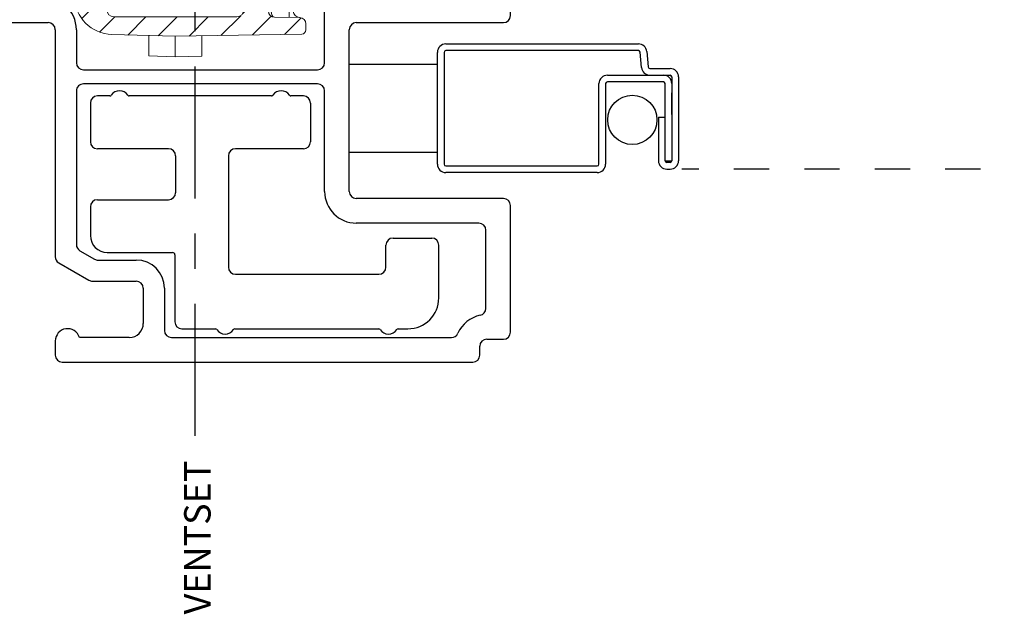
# Model space of a CAD drawing. Extents: x 139.6 to 154.3, y 16.8 to 44.6.
# Drawn here: x 147.3 to 150.1, y 17.1 to 18.8 of the extents above; entities that cross this region are included whole.
import ezdxf

# ---------------------------------------------------------------- set-up
doc = ezdxf.new("R2010")
doc.units = 0
doc.header["$LTSCALE"] = 0.3
doc.header["$MEASUREMENT"] = 0
doc.linetypes.add('CENTER', pattern=[2, 1.25, -0.25, 0.25, -0.25])
doc.linetypes.add('HIDDEN2', pattern=[0.1875, 0.125, -0.0625])
for name, color, linetype in [('CENTER', 1, 'CENTER'), ('DIM2', 8, 'Continuous'), ('HIDDEN', 1, 'HIDDEN2'), ('PART', 7, 'Continuous')]:
    doc.layers.add(name, color=color, linetype=linetype)
doc.styles.get("Standard").update_dxf_attribs({"font": 'simplex.shx'})

# ---------------------------------------------------------------- blocks, each defined once
blk = doc.blocks.new('strike cross section')
at = {"linetype": 'Continuous', "lineweight": 0}
h = blk.add_hatch(dxfattribs=at)
h.set_pattern_fill('ANSI31', scale=0.501, angle=90, style=0)
h.set_pattern_definition([(135, (10.58481, 56.7892), (-0.04428256, -0.04428256), [])])
edge = h.paths.add_edge_path(flags=0)
edge.add_arc((7.1672, 61.4618), 0.0601, 320, 360)
edge.add_line((7.2273, 61.4618), (7.2273, 61.5321))
edge.add_arc((7.2173, 61.5321), 0.01, 0, 89.75)
edge.add_line((7.2173, 61.5421), (6.9667, 61.5432))
edge.add_arc((6.9668, 61.5632), 0.02, 180, 269.75, ccw=False)
edge.add_line((6.9467, 61.5632), (6.9467, 61.9125))
edge.add_arc((6.9668, 61.9125), 0.02, 90.25, 180, ccw=False)
edge.add_line((6.9667, 61.9326), (7.2273, 61.9337))
edge.add_arc((7.2273, 61.9437), 0.01, 270.25, 360)
edge.add_line((7.2373, 61.9437), (7.2373, 62.012))
edge.add_arc((7.1772, 62.012), 0.0601, 0, 40)
edge.add_line((7.2232, 62.0506), (7.194, 62.0855))
edge.add_arc((7.1786, 62.0726), 0.02, 40, 89)
edge.add_line((7.179, 62.0927), (7.1418, 62.0933))
edge.add_line((7.1418, 62.0933), (7.1301, 62.0816))
edge.add_line((7.1301, 62.0816), (7.1298, 62.0508))
edge.add_arc((7.1022, 62.0511), 0.0276, 270, 359.5, ccw=False)
edge.add_line((7.1022, 62.0234), (7.0048, 62.0234))
edge.add_arc((7.0048, 61.915), 0.1085, 90, 178.5)
edge.add_line((6.8963, 61.9178), (6.8916, 61.7379))
edge.add_line((6.8916, 61.7379), (6.8979, 61.3788))
edge.add_arc((6.9097, 61.379), 0.0118, 181, 270)
edge.add_line((6.9097, 61.3671), (6.9271, 61.3671))
edge.add_arc((6.9271, 61.3849), 0.0178, 270, 359.5)
edge.add_line((6.9449, 61.3847), (6.9455, 61.4558))
edge.add_arc((6.9633, 61.4557), 0.0178, 90, 179.5, ccw=False)
edge.add_line((6.9633, 61.4734), (7.1294, 61.4734))
edge.add_line((7.1294, 61.4734), (7.1298, 61.4243))
edge.add_arc((7.1416, 61.4244), 0.0118, 180.5, 225)
edge.add_line((7.1333, 61.416), (7.1531, 61.3962))
edge.add_arc((7.1614, 61.4046), 0.0118, 225, 271)
edge.add_line((7.1616, 61.3928), (7.179, 61.3931))
edge.add_arc((7.1786, 61.4131), 0.02, 271, 320)
edge.add_line((7.194, 61.4002), (7.2132, 61.4232))
at = {"color": 7, "linetype": 'Continuous', "lineweight": 15}
for p, q in [((7.1301, 62.0816), (7.1298, 62.0508)), ((7.1418, 62.0933), (7.1301, 62.0816)), ((7.179, 62.0927), (7.1418, 62.0933)), ((7.2232, 62.0506), (7.194, 62.0855)), ((7.1022, 62.0234), (7.0048, 62.0234)), ((7.2373, 61.9437), (7.2373, 62.012)), ((7.2373, 61.9437), (7.2373, 61.9175)), ((6.8963, 61.9178), (6.8916, 61.7379)), ((6.9467, 61.5632), (6.9467, 61.9125)), ((6.9667, 61.9326), (7.2273, 61.9337)), ((7.2273, 61.8823), (7.2273, 61.8887)), ((7.2539, 61.8481), (7.234, 61.8719)), ((6.8355, 61.813), (6.8335, 61.7379)), ((6.8936, 61.813), (6.8355, 61.813)), ((7.2774, 61.692), (7.2774, 61.7837)), ((6.8335, 61.7379), (6.8348, 61.6627)), ((6.8916, 61.7379), (6.8335, 61.7379)), ((6.8916, 61.7379), (6.8979, 61.3788)), ((6.8929, 61.6627), (6.8348, 61.6627)), ((7.234, 61.6038), (7.2539, 61.6276)), ((7.2273, 61.5935), (7.2273, 61.5586)), ((7.2273, 61.5586), (7.2273, 61.5321)), ((7.2173, 61.5421), (6.9667, 61.5432)), ((7.2273, 61.5321), (7.2273, 61.4618)), ((6.9634, 61.4657), (6.9629, 61.4146)), ((6.9634, 61.4657), (6.9632, 61.4657)), ((7.1294, 61.4734), (6.9633, 61.4734)), ((6.9634, 61.4734), (6.9634, 61.4657)), ((7.1295, 61.4657), (6.9634, 61.4657)), ((7.1294, 61.4734), (7.1298, 61.4243)), ((6.9455, 61.4558), (6.9449, 61.3847)), ((7.0335, 61.4146), (7.0338, 61.4405)), ((7.0456, 61.4406), (7.0454, 61.4147)), ((7.0574, 61.4639), (7.1295, 61.4639)), ((7.0574, 61.4523), (7.0574, 61.4639)), ((7.1296, 61.4523), (7.0574, 61.4523)), ((6.9629, 61.4146), (7.0335, 61.4146)), ((7.0335, 61.403), (7.0335, 61.4146)), ((7.1333, 61.416), (7.1531, 61.3962)), ((7.194, 61.4002), (7.2132, 61.4232)), ((7.0335, 61.403), (6.9627, 61.403)), ((7.1616, 61.3928), (7.179, 61.3931)), ((6.9271, 61.3671), (6.9097, 61.3671))]:
    blk.add_line(p, q, dxfattribs=at)
at = {"color": 7, "linetype": 'Continuous', "lineweight": 15, "flags": 128}
blk.add_lwpolyline([(6.9629, 61.4146), (6.9629, 61.4123), (6.9628, 61.4102), (6.9628, 61.4081), (6.9627, 61.4064), (6.9627, 61.4049), (6.9627, 61.4039), (6.9627, 61.4032), (6.9627, 61.403)], dxfattribs=at)
at = {"color": 7, "linetype": 'Continuous', "lineweight": 15}
for centre, radius, start, end in [((7.1786, 62.0726), 0.02, 40, 89), ((7.1022, 62.0511), 0.0276, 270, 359.5), ((7.1772, 62.012), 0.0601, 0, 40), ((7.0048, 61.915), 0.1085, 90, 178.5), ((7.2273, 61.9437), 0.01, 270.25, 0), ((6.9668, 61.9125), 0.02, 90.25, 180), ((7.2724, 61.9041), 0.0501, 204.1805, 220), ((7.1772, 61.7837), 0.1002, 0, 40), ((7.1772, 61.692), 0.1002, 320, 0), ((7.2724, 61.5716), 0.0501, 140, 171.3758), ((6.9668, 61.5632), 0.02, 180, 269.75), ((7.2173, 61.5321), 0.01, 0, 89.75), ((6.9633, 61.4557), 0.0178, 90, 179.5), ((7.1879, 61.4676), 0.2247, 178.5114, 180.4884), ((7.0574, 61.4403), 0.0237, 90, 179.5), ((7.0382, 61.6101), 0.1697, 268.5014, 272.4986), ((7.0574, 61.4405), 0.0118, 90, 179.5), ((7.1672, 61.4618), 0.0601, 320, 0), ((6.9563, 61.1602), 0.2545, 88.5011, 92.4988), ((7.038, 61.5843), 0.1697, 268.5019, 272.4981), ((7.0335, 61.4148), 0.0118, 270, 359.5), ((7.1416, 61.4244), 0.0118, 180.5, 225), ((6.9271, 61.3849), 0.0178, 270, 359.5), ((6.9627, 61.3852), 0.0178, 90, 179.5), ((7.1614, 61.4046), 0.0118, 225, 271), ((7.1439, 61.3693), 0.0276, 57.8666, 63.5443), ((7.1786, 61.4131), 0.02, 271, 320), ((6.9097, 61.379), 0.0118, 181, 270)]:
    blk.add_arc(centre, radius, start, end, dxfattribs=at)
blk.add_ellipse((6.9633, 61.4557), major_axis=(-0.0178, 0.0002), ratio=0.563312, start_param=4.721116, end_param=6.283185, dxfattribs=at)
blk.add_open_spline([(7.2373, 61.9175), (7.2373, 61.9123), (7.2361, 61.9072), (7.2336, 61.8999), (7.2327, 61.8974), (7.231, 61.8939), (7.2305, 61.8927), (7.2295, 61.891), (7.2292, 61.8905), (7.2284, 61.8894), (7.228, 61.8889), (7.2273, 61.8887)], degree=3, knots=[0, 0, 0, 0, 0.5, 0.5, 0.75, 0.75, 0.875, 0.875, 0.9375, 0.9375, 1, 1, 1, 1], dxfattribs=at)
for points in [[(7.2249, 61.8882), (7.2254, 61.8866), (7.226, 61.8851), (7.2267, 61.8836)], [(7.2228, 61.5791), (7.2228, 61.579), (7.2228, 61.5788), (7.2228, 61.5787)]]:
    blk.add_open_spline(points, degree=3, dxfattribs=at)
blk = doc.blocks.new('vx7259')
for p, q in [((-0.1649, 12.1442), (-0.3224, 12.1442)), ((-0.3424, 12.1242), (-0.3424, 11.5392)), ((-0.1449, 10.7855), (-0.1449, 12.1242)), ((-0.2249, 12.0842), (-0.2624, 12.0842)), ((-0.2824, 12.0642), (-0.2824, 11.5642)), ((-0.2049, 11.5642), (-0.2049, 12.0642)), ((-0.2624, 11.5442), (-0.2249, 11.5442)), ((-1.3074, 11.4992), (-1.3074, 10.3337)), ((-1.2474, 11.5192), (-1.2874, 11.5192)), ((-1.0254, 11.5092), (-1.0747, 11.4238)), ((-0.3624, 11.5192), (-1.0081, 11.5192)), ((-0.2299, 11.4992), (-0.2775, 11.4992)), ((-0.2099, 10.7742), (-0.2099, 11.4792)), ((-1.2374, 11.3092), (-1.2374, 11.4506)), ((-0.9908, 11.4492), (-1.0147, 11.4077)), ((-0.5365, 11.4592), (-0.9735, 11.4592)), ((-0.5165, 10.7742), (-0.5165, 11.4392)), ((-0.4765, 11.4392), (-0.4765, 10.7742)), ((-0.3624, 11.4592), (-0.4565, 11.4592)), ((-1.0774, 11.4138), (-1.0774, 11.2892)), ((-1.0174, 11.3977), (-1.0174, 11.2892)), ((-1.0974, 11.2692), (-1.1974, 11.2692)), ((-1.2374, 11.1892), (-1.2374, 10.394)), ((-1.0974, 11.2092), (-1.2174, 11.2092)), ((0.036, 10.8606), (-0.0268, 10.6263)), ((0.0851, 10.7736), (0.0851, 10.8542)), ((-0.064, 10.6223), (-0.1427, 10.7764)), ((0.0427, 10.6153), (0.0851, 10.7736)), ((-0.8224, 10.7542), (-0.5365, 10.7542)), ((-0.4565, 10.7542), (-0.2299, 10.7542)), ((-0.8224, 10.6842), (-0.3624, 10.6842)), ((-0.2724, 10.6891), (-0.2724, 10.3162)), ((-0.1935, 10.7091), (-0.2524, 10.7091)), ((-0.0821, 10.5149), (-0.1757, 10.6982)), ((-0.9124, 10.3162), (-0.9124, 10.6642)), ((-0.8424, 10.2462), (-0.8424, 10.6642)), ((-0.3424, 10.6642), (-0.3424, 10.2462)), ((0.0851, 10.4737), (0.0851, 10.5392)), ((-0.0799, 10.3162), (-0.0799, 10.5058)), ((-0.0149, 10.3062), (-0.0149, 10.4962)), ((-0.0049, 10.5062), (0.0251, 10.5062)), ((0.0351, 10.4962), (0.0351, 10.4737)), ((0.0451, 10.4637), (0.0751, 10.4637)), ((0.0351, 10.3287), (0.0351, 10.3062)), ((0.0751, 10.3387), (0.0451, 10.3387)), ((0.0851, 10.2462), (0.0851, 10.3287)), ((-1.2874, 10.3137), (-1.2624, 10.3137)), ((-1.2424, 10.2937), (-1.2424, 10.2462)), ((-1.1547, 10.2962), (-0.9324, 10.2962)), ((-0.2524, 10.2962), (-0.0999, 10.2962)), ((0.0251, 10.2962), (-0.0049, 10.2962)), ((-1.2224, 10.2262), (-0.8624, 10.2262)), ((-0.3224, 10.2262), (0.0651, 10.2262))]:
    blk.add_line(p, q)
for centre, radius, start, end in [((-0.3224, 12.1242), 0.02, 90, 180), ((-0.1649, 12.1242), 0.02, 0, 90), ((-0.2624, 12.0642), 0.02, 90, 180), ((-0.2249, 12.0642), 0.02, 0, 90), ((-0.2624, 11.5642), 0.02, 180, 270), ((-0.2249, 11.5642), 0.02, 270, 0), ((-0.3624, 11.5392), 0.02, 270, 0), ((-1.2874, 11.4992), 0.02, 90, 180), ((-1.2474, 11.4842), 0.035, 286.6015, 90), ((-1.0081, 11.4992), 0.02, 90, 150), ((-0.2775, 11.4792), 0.02, 90, 140.4788), ((-0.2299, 11.4792), 0.02, 0, 90), ((-0.3624, 11.5492), 0.09, 270, 320.4788), ((-0.9735, 11.4392), 0.02, 90, 150), ((-0.5365, 11.4392), 0.02, 360, 90), ((-0.4565, 11.4392), 0.02, 90, 180), ((-1.0574, 11.4138), 0.02, 150, 180), ((-0.9974, 11.3977), 0.02, 150, 180), ((-1.1974, 11.3092), 0.04, 180, 270), ((-1.0974, 11.2892), 0.02, 270, 360), ((-1.0974, 11.2892), 0.08, 270, 0), ((-1.2174, 11.1892), 0.02, 90, 180), ((0.0601, 10.8542), 0.025, 0, 165), ((-0.5365, 10.7742), 0.02, 270, 0), ((-0.4565, 10.7742), 0.02, 180, 270), ((-0.2299, 10.7742), 0.02, 270, 0), ((-0.1249, 10.7855), 0.02, 180, 207.0681), ((-0.8224, 10.6642), 0.09, 90, 180), ((-0.8224, 10.6642), 0.02, 90, 180), ((-0.3624, 10.6642), 0.02, 0, 90), ((-0.2524, 10.6891), 0.02, 90, 180), ((-0.1935, 10.6891), 0.02, 27.0681, 90), ((-0.0462, 10.6314), 0.02, 207.0681, 345), ((0.062, 10.6101), 0.02, 165, 242.5262), ((0.0251, 10.5392), 0.06, 0, 62.5262), ((-0.0999, 10.5058), 0.02, 0, 27.0681), ((-0.0049, 10.4962), 0.01, 90, 180), ((0.0251, 10.4962), 0.01, 0, 90), ((0.0451, 10.4737), 0.01, 180, 270), ((0.0751, 10.4737), 0.01, 270, 0), ((-1.2174, 10.394), 0.02, 180, 245.8523), ((-1.2624, 10.2937), 0.09, 11.8029, 65.8523), ((-1.2874, 10.3337), 0.02, 180, 270), ((0.0451, 10.3287), 0.01, 90, 180), ((0.0751, 10.3287), 0.01, 360, 90), ((-1.2624, 10.2937), 0.02, 0, 90), ((-1.1547, 10.3162), 0.02, 191.8029, 270), ((-0.9324, 10.3162), 0.02, 270, 0), ((-0.2524, 10.3162), 0.02, 180, 270), ((-0.0999, 10.3162), 0.02, 270, 0), ((-0.0049, 10.3062), 0.01, 180, 270), ((0.0251, 10.3062), 0.01, 270, 0), ((-1.2224, 10.2462), 0.02, 180, 270), ((-0.8624, 10.2462), 0.02, 270, 0), ((-0.3224, 10.2462), 0.02, 180, 270), ((0.0651, 10.2462), 0.02, 270, 0)]:
    blk.add_arc(centre, radius, start, end)
blk = doc.blocks.new('SCREEN')
at = {"layer": 'PART'}
for p, q in [((-7.7825, 18.675), (-7.2355, 18.675)), ((-7.2355, 18.656), (-7.7825, 18.656)), ((-7.2116, 18.6531), (-7.2077, 18.6096)), ((-7.8065, 18.333), (-7.8065, 18.651)), ((-7.7875, 18.651), (-7.7875, 18.333)), ((-7.2267, 18.6079), (-7.2305, 18.6515)), ((-7.2028, 18.605), (-7.1455, 18.605)), ((-7.3235, 18.586), (-7.1455, 18.586)), ((-7.1405, 18.581), (-7.1405, 18.343)), ((-7.1215, 18.581), (-7.1215, 18.343)), ((-7.3475, 18.333), (-7.3475, 18.562)), ((-7.3285, 18.562), (-7.3285, 18.333)), ((-7.1645, 18.567), (-7.3235, 18.567)), ((-7.1595, 18.343), (-7.1595, 18.562)), ((-7.1405, 18.4742), (-7.1405, 18.536)), ((-7.7825, 18.328), (-7.3525, 18.328)), ((-7.3525, 18.309), (-7.7825, 18.309))]:
    blk.add_line(p, q, dxfattribs=at)
at = {"layer": 'PART', "ltscale": 3.333333}
for p, q in [((-7.1785, 18.467), (-7.1595, 18.467)), ((-7.1785, 18.467), (-7.1785, 18.343)), ((-7.1595, 18.343), (-7.1405, 18.343)), ((-7.1455, 18.338), (-7.1545, 18.338)), ((-7.1545, 18.319), (-7.1455, 18.319))]:
    blk.add_line(p, q, dxfattribs=at)
at = {"layer": 'PART'}
for centre, radius, start, end in [((-7.7825, 18.651), 0.024, 90, 180), ((-7.7825, 18.651), 0.005, 90, 180), ((-7.2355, 18.651), 0.024, 5, 90), ((-7.2355, 18.651), 0.005, 5, 90), ((-7.2028, 18.61), 0.024, 185, 270), ((-7.2028, 18.61), 0.005, 185, 270), ((-7.1455, 18.581), 0.024, 0, 90), ((-7.3235, 18.562), 0.024, 90, 180), ((-7.1645, 18.562), 0.024, 0, 90), ((-7.1455, 18.581), 0.005, 0, 90), ((-7.3235, 18.562), 0.005, 90, 180), ((-7.1645, 18.562), 0.005, 0, 90), ((-7.7825, 18.333), 0.024, 180, 270), ((-7.7825, 18.333), 0.005, 180, 270), ((-7.3525, 18.333), 0.005, 270, 0), ((-7.3525, 18.333), 0.024, 270, 0), ((-7.1455, 18.343), 0.005, 270, 0), ((-7.1455, 18.343), 0.024, 270, 360)]:
    blk.add_arc(centre, radius, start, end, dxfattribs=at)
at = {"layer": 'PART', "ltscale": 3.333333}
for radius in [0.024, 0.005]:
    blk.add_arc((-7.1545, 18.343), radius, 180, 270, dxfattribs=at)

msp = doc.modelspace()

# ---------------------------------------------------------------- linework, layer by layer
at = {"layer": 'CENTER'}
msp.add_line((147.81554, 17.59848), (147.81554, 20.72024), dxfattribs=at)
at = {"layer": 'HIDDEN'}
msp.add_line((152.64584, 18.35681), (149.19772, 18.35681), dxfattribs=at)
at = {"layer": 'PART'}
for p, q in [((148.50351, 18.65368), (148.25311, 18.65368)), ((147.51794, 18.54461), (147.51794, 18.43461)), ((147.57328, 18.56461), (147.53794, 18.56461)), ((148.03228, 18.56461), (147.6286, 18.56461)), ((148.12294, 18.56461), (148.0876, 18.56461)), ((148.14294, 18.54461), (148.14294, 18.43461)), ((147.73994, 18.41461), (147.53794, 18.41461)), ((148.12294, 18.41461), (147.92994, 18.41461)), ((148.50351, 18.40368), (148.25311, 18.40368)), ((147.75994, 18.39461), (147.75994, 18.2897)), ((147.90994, 18.39461), (147.90994, 18.0777)), ((147.53794, 18.2697), (147.73994, 18.2697)), ((147.51794, 18.2497), (147.51794, 18.1677)), ((148.3775, 18.1607), (148.4875, 18.1607)), ((148.3575, 18.0777), (148.3575, 18.1407)), ((148.5075, 17.9907), (148.5075, 18.1407)), ((147.56594, 18.1197), (147.75094, 18.1197)), ((147.75794, 18.1127), (147.75794, 17.9227)), ((147.92994, 18.0577), (148.3375, 18.0577)), ((147.77794, 17.9027), (147.8729, 17.9027)), ((147.92822, 17.9027), (148.33684, 17.9027)), ((148.39216, 17.9027), (148.4195, 17.9027))]:
    msp.add_line(p, q, dxfattribs=at)
at = {"layer": 'PART', "color": 8, "linetype": 'Continuous'}
msp.add_circle((149.05716, 18.49666), 0.07, dxfattribs=at)
at = {"layer": 'PART'}
for centre, radius, start, end in [((147.60094, 18.55161), 0.028, 33.05573, 146.94427), ((148.05994, 18.55161), 0.028, 33.05573, 146.94427), ((147.53794, 18.54461), 0.02, 90, 180), ((147.57328, 18.56961), 0.005, 270, 326.94427), ((147.6286, 18.56961), 0.005, 213.05573, 270), ((148.03228, 18.56961), 0.005, 270, 326.94427), ((148.0876, 18.56961), 0.005, 213.05573, 270), ((148.12294, 18.54461), 0.02, 360, 90), ((147.53794, 18.43461), 0.02, 180, 270), ((148.12294, 18.43461), 0.02, 270, 360), ((147.73994, 18.39461), 0.02, 360, 90), ((147.92994, 18.39461), 0.02, 90, 180), ((147.73994, 18.2897), 0.02, 270, 360), ((147.53794, 18.2497), 0.02, 90, 180), ((147.56594, 18.1677), 0.048, 180, 270), ((148.3775, 18.1407), 0.02, 90, 180), ((148.4875, 18.1407), 0.02, 0, 90), ((147.75094, 18.1127), 0.007, 360, 90), ((147.92994, 18.0777), 0.02, 180, 270), ((148.3375, 18.0777), 0.02, 270, 0), ((148.4195, 17.9907), 0.088, 270, 0), ((147.77794, 17.9227), 0.02, 180, 270), ((147.8729, 17.8977), 0.005, 33.05573, 90), ((147.90056, 17.9157), 0.028, 213.05573, 326.94427), ((147.92822, 17.8977), 0.005, 90, 146.94427), ((148.33684, 17.8977), 0.005, 33.05573, 90), ((148.3645, 17.9157), 0.028, 213.05573, 326.94427), ((148.39216, 17.8977), 0.005, 90, 146.94427)]:
    msp.add_arc(centre, radius, start, end, dxfattribs=at)

# ---------------------------------------------------------------- block references
at = {"layer": 'DIM2', "rotation": 90.00000000000001}
msp.add_blockref('strike cross section', (209.49714, 11.84282), dxfattribs=at)
at = {"layer": 'DIM2'}
msp.add_blockref('SCREEN', (156.3099, 0.03763), dxfattribs=at)
at = {"layer": 'PART', "rotation": 90}
msp.add_blockref('vx7259', (158.9375, 19.11548), dxfattribs=at)

# ---------------------------------------------------------------- texts
at = {"layer": 'CENTER'}
msp.add_text('VENTSET', height=0.075, rotation=90, dxfattribs=at).set_placement((147.85933, 17.09091))

doc.saveas('drawing.dxf')
